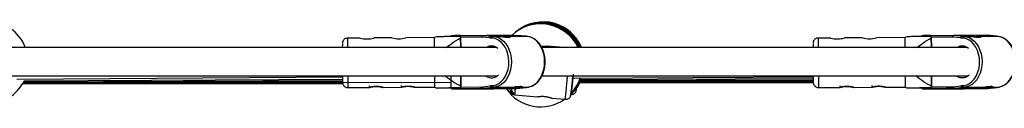
# Model space of a CAD drawing. Units: millimetres. Extents: x -4943 to 4880, y -4912 to 4912.
# Drawn here: x 719 to 1276, y -26 to 23 of the extents above; entities that cross this region are included whole.
import ezdxf

# ---------------------------------------------------------------- set-up
doc = ezdxf.new("R2010")
doc.units = ezdxf.units.MM

msp = doc.modelspace()

# ---------------------------------------------------------------- linework, layer by layer
at = {"color": 7, "linetype": 'Continuous', "lineweight": 25}
for p, q in [((911.68, 13.3), (904.59, 13.27)), ((929.68, 13.4), (919.44, 13.35)), ((953.59, 13.53), (937.44, 13.44)), ((954.92, 14.07), (953.59, 13.53)), ((968.19, 14.7), (981.4, 14.83)), ((968.53, 14.17), (968.53, 14.17)), ((968.57, 7.89), (968.53, 14.17)), ((968.53, 13.45), (968.56, 7.89)), ((985.23, 13.44), (980.69, 13.83)), ((981.4, 14.83), (986.63, 14.38)), ((981.4, 14.83), (983.03, 14.83)), ((983.03, 14.83), (988.27, 14.38)), ((985.23, 13.19), (985.23, 13.44)), ((986.63, 14.38), (986.63, 14.23)), ((988.27, 14.38), (986.63, 14.38)), ((988.27, 14.23), (986.63, 14.23)), ((988.27, 14.23), (988.27, 14.38)), ((990.17, 14.23), (988.34, 14.23)), ((998.56, 14.83), (992.57, 14.77)), ((992.57, 14.03), (992.57, 14.78)), ((1003.87, 14.23), (995.46, 14.23)), ((1003.8, 14.38), (998.56, 14.83)), ((998.56, 14.83), (1000.19, 14.83)), ((1005.43, 14.38), (1000.19, 14.83)), ((1005.47, 14.38), (1000.23, 14.83)), ((1003.8, 14.23), (1003.8, 14.38)), ((1005.43, 14.38), (1003.8, 14.38)), ((1005.43, 14.23), (1003.8, 14.23)), ((1005.43, 14.23), (1005.43, 14.38)), ((1177.97, 13.32), (1170.88, 13.28)), ((1195.97, 13.42), (1185.73, 13.36)), ((1219.88, 13.54), (1203.73, 13.46)), ((1221.22, 14.08), (1219.88, 13.54)), ((1234.48, 14.72), (1247.69, 14.85)), ((1234.83, 14.18), (1234.82, 14.19)), ((1234.82, 13.47), (1234.85, 7.91)), ((1234.86, 7.91), (1234.83, 14.18)), ((1251.52, 13.46), (1246.99, 13.85)), ((1247.69, 14.85), (1252.93, 14.4)), ((1247.69, 14.85), (1249.32, 14.85)), ((1249.32, 14.85), (1254.56, 14.4)), ((1251.52, 13.21), (1251.52, 13.46)), ((1252.93, 14.4), (1252.93, 14.25)), ((1254.56, 14.4), (1252.93, 14.4)), ((1254.56, 14.25), (1252.93, 14.25)), ((1254.56, 14.25), (1254.56, 14.4)), ((1256.47, 14.25), (1254.64, 14.25)), ((1264.85, 14.85), (1258.86, 14.79)), ((1258.87, 14.05), (1258.86, 14.8)), ((1270.16, 14.25), (1261.75, 14.25)), ((1270.09, 14.4), (1264.85, 14.85)), ((1264.85, 14.85), (1266.49, 14.85)), ((1271.72, 14.4), (1266.49, 14.85)), ((1271.76, 14.4), (1266.52, 14.85)), ((1270.09, 14.25), (1270.09, 14.4)), ((1271.72, 14.4), (1270.09, 14.4)), ((1271.72, 14.25), (1270.09, 14.25)), ((1271.72, 14.25), (1271.72, 14.4)), ((988.96, 7.89), (185.83, 7.84)), ((1014.96, 8.06), (1014.37, 8.06)), ((1255.26, 7.91), (1014.96, 7.89)), ((1017.45, 7.89), (1017.52, 8.71)), ((1026.64, 7.89), (1017.52, 8.71)), ((186.95, -8.16), (989.13, -8.11)), ((717.44, -9.96), (901.68, -8.71)), ((721.29, -11.46), (901.7, -10.73)), ((721.56, -10.94), (901.69, -10.04)), ((962.91, -8.29), (962.94, -14.47)), ((968.64, -8.11), (968.68, -14.1)), ((968.69, -14.83), (968.65, -8.11)), ((1014.51, -8.11), (1255.42, -8.09)), ((1031.9, -9.39), (1167.97, -8.7)), ((1035.78, -10.75), (1167.99, -10.3)), ((1035.78, -11.15), (1167.99, -10.76)), ((1035.8, -11.45), (1168, -11.11)), ((1035.82, -10.19), (1167.98, -9.65)), ((1234.94, -8.09), (1234.97, -14.08)), ((1234.98, -14.82), (1234.94, -8.09)), ((720.62, -12.66), (901.79, -12.34)), ((720.64, -12.63), (901.78, -12.29)), ((720.7, -12.54), (901.75, -12.16)), ((720.77, -12.42), (901.76, -12)), ((720.85, -12.26), (962.92, -11.64)), ((720.96, -12.07), (901.71, -11.54)), ((721.1, -11.82), (901.71, -11.2)), ((904.74, -14.73), (916.85, -14.67)), ((916.83, -13.67), (916.84, -14.67)), ((924.59, -14.63), (934.85, -14.57)), ((934.83, -13.57), (934.84, -14.57)), ((942.59, -14.53), (953.74, -14.47)), ((953.74, -14.47), (955.08, -15)), ((981.55, -15.27), (968.35, -15.4)), ((968.68, -14.83), (968.69, -14.83)), ((974.61, -15.41), (974.61, -15.41)), ((975.67, -15.41), (974.8, -15.41)), ((974.99, -15.41), (976.08, -15.4)), ((975.46, -15.42), (975.67, -15.41)), ((975.46, -15.42), (975.47, -15.42)), ((975.47, -15.42), (975.68, -15.41)), ((975.58, -15.42), (976.25, -15.42)), ((976.08, -15.4), (976.29, -15.39)), ((976.09, -15.4), (976.3, -15.39)), ((977.34, -15.41), (976.25, -15.42)), ((976.3, -15.39), (976.29, -15.39)), ((977.08, -15.33), (983.19, -15.27)), ((977.27, -15.38), (978.15, -15.38)), ((978.22, -15.41), (977.34, -15.41)), ((978.15, -15.38), (979.24, -15.38)), ((979.41, -15.39), (979.2, -15.4)), ((980.5, -15.39), (979.41, -15.39)), ((979.81, -15.38), (980.69, -15.38)), ((980.03, -15.38), (979.81, -15.38)), ((980.84, -14.27), (985.37, -13.79)), ((980.88, -15.38), (980.88, -15.38)), ((986.79, -14.72), (981.55, -15.27)), ((983.19, -15.27), (981.55, -15.27)), ((988.42, -14.72), (983.19, -15.27)), ((985.37, -13.79), (985.37, -13.54)), ((986.79, -14.57), (988.42, -14.57)), ((986.79, -14.57), (986.79, -14.72)), ((986.79, -14.72), (988.42, -14.72)), ((987.14, -15.4), (1000.35, -15.27)), ((988.42, -14.57), (996.73, -14.57)), ((988.42, -14.72), (988.42, -14.57)), ((998.72, -15.27), (992.6, -15.33)), ((992.73, -15.32), (992.72, -14.57)), ((998.72, -15.27), (1003.95, -14.72)), ((1000.35, -15.27), (998.72, -15.27)), ((1000.35, -15.27), (1005.58, -14.72)), ((1000.4, -15.26), (1005.63, -14.71)), ((1002, -14.57), (1003.87, -14.57)), ((1003.95, -14.57), (1005.58, -14.57)), ((1003.95, -14.72), (1003.95, -14.57)), ((1003.95, -14.72), (1005.58, -14.72)), ((1005.58, -14.72), (1005.58, -14.57)), ((1035.84, -11.69), (1168, -11.38)), ((1035.9, -11.88), (1168.01, -11.6)), ((1035.92, -12.11), (1168.1, -11.87)), ((1035.96, -12.03), (1168.13, -11.78)), ((1171.03, -14.72), (1183.14, -14.65)), ((1183.13, -13.65), (1183.13, -14.65)), ((1190.88, -14.61), (1201.14, -14.56)), ((1201.13, -13.56), (1201.13, -14.56)), ((1208.88, -14.51), (1220.03, -14.46)), ((1220.03, -14.46), (1221.37, -14.98)), ((1247.85, -15.25), (1234.64, -15.38)), ((1234.98, -14.81), (1234.98, -14.82)), ((1240.9, -15.39), (1240.9, -15.39)), ((1241.97, -15.39), (1241.09, -15.39)), ((1241.28, -15.39), (1242.37, -15.38)), ((1241.75, -15.4), (1241.97, -15.39)), ((1241.75, -15.4), (1241.76, -15.4)), ((1241.76, -15.4), (1241.98, -15.39)), ((1241.87, -15.4), (1242.54, -15.4)), ((1242.37, -15.38), (1242.58, -15.37)), ((1242.38, -15.38), (1242.59, -15.37)), ((1243.63, -15.39), (1242.54, -15.4)), ((1242.59, -15.37), (1242.58, -15.37)), ((1243.37, -15.31), (1249.48, -15.25)), ((1243.56, -15.37), (1244.44, -15.37)), ((1244.51, -15.39), (1243.63, -15.39)), ((1244.44, -15.37), (1245.53, -15.36)), ((1245.7, -15.38), (1245.49, -15.38)), ((1246.79, -15.37), (1245.7, -15.38)), ((1246.11, -15.36), (1246.98, -15.36)), ((1246.32, -15.36), (1246.11, -15.36)), ((1247.13, -14.25), (1251.66, -13.77)), ((1247.17, -15.36), (1247.17, -15.36)), ((1253.08, -14.7), (1247.85, -15.25)), ((1249.48, -15.25), (1247.85, -15.25)), ((1254.71, -14.7), (1249.48, -15.25)), ((1251.66, -13.77), (1251.66, -13.52)), ((1253.08, -14.55), (1254.71, -14.55)), ((1253.08, -14.55), (1253.08, -14.7)), ((1253.08, -14.7), (1254.71, -14.7)), ((1253.44, -15.38), (1266.64, -15.25)), ((1254.71, -14.55), (1263.03, -14.55)), ((1254.71, -14.7), (1254.71, -14.55)), ((1265.01, -15.25), (1258.9, -15.31)), ((1259.02, -15.3), (1259.02, -14.55)), ((1265.01, -15.25), (1270.24, -14.7)), ((1266.64, -15.25), (1265.01, -15.25)), ((1266.64, -15.25), (1271.88, -14.7)), ((1266.69, -15.25), (1271.92, -14.7)), ((1268.29, -14.55), (1270.17, -14.55)), ((1270.24, -14.55), (1271.88, -14.55)), ((1270.24, -14.7), (1270.24, -14.55)), ((1270.24, -14.7), (1271.88, -14.7)), ((1271.88, -14.7), (1271.88, -14.55)), ((998.98, -18.74), (1011.94, -19.9)), ((1011.94, -19.9), (1011.94, -19.9)), ((1019.91, -20.62), (1027.8, -21.33)), ((1030.88, -18.61), (1031.23, -18.61))]:
    msp.add_line(p, q, dxfattribs=at)
at = {"color": 8, "linetype": 'Continuous', "lineweight": 25}
for p, q in [((980.69, 13.83), (968.54, 13.71)), ((1246.99, 13.85), (1234.83, 13.73)), ((968.69, -14.39), (980.84, -14.27)), ((974.83, -15.41), (974.8, -15.41)), ((979.99, -15.37), (980, -15.37)), ((979.99, -15.37), (980.03, -15.38)), ((980.5, -15.39), (980.48, -15.38)), ((1234.98, -14.37), (1247.13, -14.25)), ((1241.13, -15.39), (1241.09, -15.39)), ((1246.28, -15.36), (1246.32, -15.36)), ((1246.29, -15.36), (1246.29, -15.36)), ((1246.79, -15.37), (1246.77, -15.36))]:
    msp.add_line(p, q, dxfattribs=at)
at = {"color": 7, "linetype": 'Continuous', "lineweight": 25, "flags": 128}
for points in [[(968.53, 13.45), (968.53, 13.54), (968.53, 13.63), (968.53, 13.73), (968.53, 13.82), (968.53, 13.91), (968.53, 14), (968.53, 14.08), (968.53, 14.17)], [(980.69, 13.83), (980.71, 14.01), (980.74, 14.17), (980.8, 14.33), (980.87, 14.47), (980.95, 14.6), (981.05, 14.7), (981.16, 14.77), (981.28, 14.82), (981.4, 14.83)], [(985.37, -13.54), (986.98, -13.5), (988.57, -13.11), (990.09, -12.37), (991.49, -11.3), (992.76, -9.92), (993.83, -8.29), (994.7, -6.43), (995.34, -4.41), (995.72, -2.27), (995.84, -0.07), (995.7, 2.12), (995.29, 4.25), (994.64, 6.27), (993.75, 8.11), (992.65, 9.72), (991.38, 11.07), (989.96, 12.11), (988.43, 12.83), (986.84, 13.19), (985.23, 13.19)], [(986.63, 14.23), (988.28, 14.07), (988.85, 13.93)], [(1005.58, -14.57), (1007.23, -14.37), (1008.84, -13.83), (1010.36, -12.95), (1011.77, -11.75), (1013.02, -10.27), (1014.08, -8.55), (1014.94, -6.61), (1015.56, -4.52), (1015.93, -2.32), (1016.05, -0.06), (1015.91, 2.19), (1015.51, 4.38), (1014.87, 6.46), (1013.99, 8.38), (1012.91, 10.09), (1011.64, 11.54), (1010.23, 12.71), (1008.69, 13.56), (1007.08, 14.07), (1005.43, 14.23)], [(1234.82, 13.47), (1234.82, 13.56), (1234.82, 13.65), (1234.82, 13.74), (1234.82, 13.83), (1234.82, 13.92), (1234.82, 14.01), (1234.82, 14.1), (1234.82, 14.19)], [(1246.99, 13.85), (1247, 14.02), (1247.03, 14.19), (1247.09, 14.35), (1247.16, 14.49), (1247.25, 14.61), (1247.34, 14.71), (1247.45, 14.79), (1247.57, 14.83), (1247.69, 14.85)], [(1251.66, -13.52), (1253.27, -13.49), (1254.86, -13.09), (1256.38, -12.35), (1257.79, -11.28), (1259.05, -9.91), (1260.13, -8.27), (1261, -6.41), (1261.63, -4.39), (1262.01, -2.25), (1262.13, -0.05), (1261.99, 2.14), (1261.58, 4.27), (1260.93, 6.28), (1260.04, 8.12), (1258.94, 9.74), (1257.67, 11.09), (1256.25, 12.13), (1254.72, 12.84), (1253.13, 13.2), (1251.52, 13.21)], [(1252.93, 14.25), (1254.58, 14.09), (1255.15, 13.95)], [(1271.88, -14.55), (1273.52, -14.35), (1275.13, -13.81), (1276.65, -12.93), (1278.06, -11.74), (1279.31, -10.26), (1280.37, -8.53), (1281.23, -6.59), (1281.85, -4.5), (1282.23, -2.3), (1282.34, -0.05), (1282.2, 2.21), (1281.8, 4.4), (1281.16, 6.48), (1280.29, 8.4), (1279.2, 10.11), (1277.94, 11.56), (1276.52, 12.73), (1274.99, 13.58), (1273.37, 14.09), (1271.72, 14.25)], [(1014.96, 7.89), (1014.96, 8.06), (1014.95, 7.87), (1014.95, 7.78)], [(968.69, -14.83), (966.83, -14.85), (965.21, -14.87), (963.87, -14.88), (962.83, -14.9), (962.13, -14.91), (961.78, -14.92), (961.79, -14.94), (962.16, -14.95), (962.88, -14.95), (962.92, -14.95)], [(968.68, -14.83), (968.68, -14.74), (968.68, -14.65), (968.68, -14.56), (968.68, -14.47), (968.68, -14.38), (968.68, -14.28), (968.68, -14.19), (968.68, -14.1)], [(982.24, -15.4), (983.23, -15.38), (983.93, -15.37), (984.29, -15.37), (984.3, -15.36), (983.96, -15.35), (983.28, -15.35), (982.31, -15.35), (981.08, -15.35), (979.68, -15.36), (978.17, -15.36), (976.64, -15.37), (975.17, -15.38), (973.84, -15.39), (972.72, -15.4), (971.87, -15.41), (971.33, -15.42), (971.14, -15.43), (971.31, -15.44), (971.83, -15.44), (972.66, -15.44), (973.77, -15.44), (975.09, -15.44), (976.55, -15.43), (978.08, -15.43), (979.59, -15.42), (981, -15.41), (982.24, -15.4)], [(973.81, -15.44), (975.02, -15.44), (976.39, -15.43), (977.84, -15.42), (979.29, -15.42), (980.64, -15.41), (981.83, -15.4), (982.78, -15.39), (983.43, -15.38), (983.76, -15.37), (983.74, -15.36), (983.36, -15.36), (982.67, -15.35), (981.68, -15.35), (980.47, -15.36), (979.1, -15.36), (977.65, -15.37), (976.2, -15.38), (974.85, -15.39), (973.66, -15.4), (972.71, -15.41), (972.05, -15.42), (971.73, -15.42), (971.69, -15.43)], [(972.61, -15.44), (972.82, -15.44), (973.81, -15.44)], [(974.8, -15.41), (974.69, -15.41), (974.65, -15.41)], [(992.6, -15.33), (992.72, -15.31), (992.46, -15.3), (991.83, -15.3), (990.85, -15.29), (989.54, -15.29), (987.93, -15.29), (986.06, -15.29), (983.99, -15.3), (981.76, -15.3), (979.44, -15.32), (977.08, -15.33)], [(977.34, -15.41), (977.36, -15.4), (977.37, -15.38)], [(979.81, -15.38), (979.73, -15.37), (979.66, -15.36)], [(989.65, -14), (988.43, -14.37), (986.79, -14.57)], [(1234.98, -14.82), (1233.12, -14.83), (1231.5, -14.85), (1230.16, -14.86), (1229.12, -14.88), (1228.42, -14.89), (1228.07, -14.91), (1228.08, -14.92), (1228.45, -14.93), (1229.17, -14.93), (1229.21, -14.94)], [(1234.98, -14.81), (1234.97, -14.72), (1234.97, -14.63), (1234.97, -14.54), (1234.97, -14.45), (1234.97, -14.36), (1234.97, -14.27), (1234.97, -14.17), (1234.97, -14.08)], [(1248.53, -15.38), (1249.52, -15.37), (1250.22, -15.36), (1250.59, -15.35), (1250.6, -15.34), (1250.25, -15.34), (1249.58, -15.33), (1248.6, -15.33), (1247.38, -15.33), (1245.97, -15.34), (1244.47, -15.34), (1242.94, -15.35), (1241.47, -15.36), (1240.13, -15.37), (1239.01, -15.38), (1238.16, -15.4), (1237.63, -15.4), (1237.44, -15.41), (1237.6, -15.42), (1238.12, -15.42), (1238.95, -15.43), (1240.06, -15.43), (1241.38, -15.42), (1242.84, -15.42), (1244.37, -15.41), (1245.88, -15.4), (1247.3, -15.39), (1248.53, -15.38)], [(1240.1, -15.42), (1241.31, -15.42), (1242.68, -15.41), (1244.14, -15.41), (1245.58, -15.4), (1246.94, -15.39), (1248.12, -15.38), (1249.07, -15.37), (1249.73, -15.36), (1250.05, -15.35), (1250.03, -15.34), (1249.66, -15.34), (1248.96, -15.34), (1247.97, -15.34), (1246.76, -15.34), (1245.39, -15.34), (1243.94, -15.35), (1242.49, -15.36), (1241.14, -15.37), (1239.95, -15.38), (1239, -15.39), (1238.35, -15.4), (1238.02, -15.41), (1237.99, -15.41)], [(1238.9, -15.42), (1239.11, -15.42), (1240.1, -15.42)], [(1241.09, -15.39), (1240.98, -15.39), (1240.94, -15.39)], [(1258.9, -15.31), (1259.01, -15.3), (1258.76, -15.29), (1258.13, -15.28), (1257.14, -15.27), (1255.83, -15.27), (1254.22, -15.27), (1252.35, -15.27), (1250.28, -15.28), (1248.05, -15.29), (1245.73, -15.3), (1243.37, -15.31)], [(1243.63, -15.39), (1243.65, -15.38), (1243.66, -15.37)], [(1246.11, -15.36), (1246.02, -15.36), (1245.95, -15.34)], [(1255.95, -13.98), (1254.73, -14.36), (1253.08, -14.55)]]:
    msp.add_lwpolyline(points, dxfattribs=at)
at = {"color": 8, "linetype": 'Continuous', "lineweight": 25, "flags": 128}
for points in [[(988.85, 13.93), (989.9, 13.56), (991.43, 12.71), (992.85, 11.54), (994.11, 10.09), (995.2, 8.38), (996.07, 6.46), (996.71, 4.38), (997.11, 2.19), (997.25, -0.06), (997.14, -2.32), (996.76, -4.52), (996.14, -6.61), (995.29, -8.55), (994.22, -10.28), (992.97, -11.76), (991.56, -12.95), (990.04, -13.83), (989.65, -14)], [(1255.15, 13.95), (1256.19, 13.58), (1257.72, 12.73), (1259.14, 11.56), (1260.41, 10.11), (1261.49, 8.4), (1262.36, 6.48), (1263.01, 4.4), (1263.41, 2.2), (1263.55, -0.05), (1263.43, -2.3), (1263.05, -4.5), (1262.43, -6.59), (1261.58, -8.53), (1260.51, -10.26), (1259.26, -11.74), (1257.86, -12.93), (1256.33, -13.81), (1255.95, -13.98)], [(964.12, -15.46), (964.12, -15.46), (963.94, -15.47), (963.95, -15.47)], [(974.65, -15.41), (974.62, -15.41), (974.59, -15.41), (974.6, -15.41)], [(975.58, -15.42), (975.56, -15.42), (975.48, -15.42), (975.45, -15.42), (975.46, -15.42)], [(976.25, -15.42), (976.22, -15.41), (976.21, -15.39)], [(978.22, -15.41), (978.27, -15.4), (978.31, -15.38)], [(979.2, -15.4), (979.12, -15.39), (979.06, -15.38)], [(980.02, -15.37), (980.04, -15.37), (980.03, -15.38)], [(980.89, -15.38), (980.9, -15.38), (980.89, -15.38), (980.87, -15.38)], [(1230.41, -15.44), (1230.41, -15.44), (1230.24, -15.45), (1230.24, -15.45)], [(1240.94, -15.39), (1240.91, -15.39), (1240.88, -15.39), (1240.89, -15.39)], [(1241.87, -15.4), (1241.85, -15.4), (1241.78, -15.4), (1241.74, -15.4), (1241.75, -15.4)], [(1242.54, -15.4), (1242.52, -15.39), (1242.5, -15.38)], [(1244.51, -15.39), (1244.56, -15.38), (1244.6, -15.37)], [(1245.49, -15.38), (1245.41, -15.38), (1245.36, -15.36)], [(1246.31, -15.36), (1246.33, -15.36), (1246.32, -15.36)], [(1247.18, -15.36), (1247.19, -15.36), (1247.18, -15.37), (1247.16, -15.37)]]:
    msp.add_lwpolyline(points, dxfattribs=at)
at = {"color": 7, "linetype": 'Continuous', "lineweight": 25}
for centre, radius, start, end in [((700.45, -0.61), 23.5, 21.1622, 158.8453), ((1014.95, -1.22), 23.5, 22.8142, 128.1093), ((1015.19, -1.03), 23.5, 22.3276, 127.739), ((1013.75, -2.14), 23.5, 25.2746, 133.8023), ((1013.99, -1.95), 23.5, 24.7787, 127.739), ((1014.23, -1.77), 23.5, 24.2847, 127.739), ((1014.47, -1.59), 23.5, 23.7927, 128.1093), ((1014.71, -1.4), 23.5, 23.3026, 127.739), ((915.52, 27.95), 15.14, 255.3696, 285.0205), ((933.51, 28.04), 15.14, 255.3696, 285.0205), ((1193.81, 9.95), 240.25, 179.1469, 180.4911), ((970.46, -301), 315.71, 90.412, 91.1411), ((987.16, -406.17), 420.98, 89.2636, 90.5128), ((987.09, 12.18), 2.25, 101.5917, 145.833), ((1005.46, 14.14), 0.242, 24.5493, 96.855), ((1181.81, 27.97), 15.14, 255.3696, 285.0205), ((1199.81, 28.06), 15.14, 255.3696, 285.0205), ((1460.11, 9.97), 240.25, 179.1469, 180.4911), ((1236.75, -300.99), 315.71, 90.412, 91.1411), ((1253.45, -406.15), 420.98, 89.2636, 90.5128), ((1253.38, 12.2), 2.25, 101.5917, 145.833), ((1271.75, 14.16), 0.242, 24.5493, 96.855), ((1007.95, 8.42), 106.35, 179.0217, 180.2895), ((986.04, 3.58), 5.22, 47.3571, 124.3216), ((1274.24, 8.44), 106.35, 179.0217, 180.2895), ((1252.33, 3.6), 5.22, 47.3571, 124.3216), ((700.45, -0.61), 23.5, 206.6542, 333.9199), ((1059.88, -7.67), 158.21, 180.1623, 181.4758), ((1280.88, -7.02), 327.23, 180.1907, 181.305), ((986.05, -3.9), 5.23, 233.4246, 316.9758), ((1014.23, -1.77), 23.5, 315.7592, 337.5451), ((1013.99, -1.95), 23.5, 316.7131, 339.487), ((1013.75, -2.14), 23.5, 317.6671, 342.0923), ((1326.17, -7.65), 158.21, 180.1623, 181.4758), ((1547.17, -7), 327.23, 180.1907, 181.305), ((1252.34, -3.89), 5.23, 233.4246, 316.9758), ((971.27, 1306.64), 1322.13, 269.68291, 270.68805), ((970.04, -281.03), 265.64, 90.3654, 91.2767), ((975.07, -40.86), 25.45, 90.1883, 91.0699), ((975.67, -14.94), 0.468, 270.313, 292.3234), ((977.27, -86.09), 70.7, 90.0025, 90.7969), ((978.21, 55.29), 70.7, 270.0025, 270.7969), ((979.84, -89.24), 73.87, 89.8834, 90.4697), ((979.41, -15.08), 0.317, 241.9438, 269.8572), ((980.32, 20.32), 35.7, 270.2865, 270.8784), ((980.75, -28.5), 13.12, 89.4052, 90.2632), ((981.76, -14.37), 0.92, 173.6086, 257.3025), ((987.26, -12.45), 2.32, 215.4466, 258.3088), ((1013.75, -2.14), 23.5, 214.1355, 305.4245), ((999.34, -15.76), 3, 175.2632, 264.8631), ((1005.62, -14.48), 0.236, 262.5024, 3.3415), ((1015.19, -1.03), 23.5, 311.9472, 332.5198), ((1014.95, -1.22), 23.5, 312.8974, 333.5439), ((1014.71, -1.4), 23.5, 313.8513, 334.6848), ((1014.47, -1.59), 23.5, 314.8053, 335.9916), ((1237.56, 1306.66), 1322.13, 269.68291, 270.68805), ((1236.33, -281.01), 265.64, 90.3654, 91.2767), ((1241.36, -40.84), 25.45, 90.1883, 91.0699), ((1241.96, -14.93), 0.468, 270.313, 292.3234), ((1243.57, -86.07), 70.7, 90.0025, 90.7969), ((1244.51, 55.31), 70.7, 270.0025, 270.7969), ((1246.14, -89.22), 73.87, 89.8834, 90.4697), ((1245.7, -15.06), 0.317, 241.9438, 269.8572), ((1246.61, 20.33), 35.7, 270.2865, 270.8784), ((1247.05, -28.49), 13.12, 89.4052, 90.2632), ((1248.04, -14.36), 0.912, 173.1778, 257.7334), ((1253.53, -12.46), 2.28, 215.096, 258.6594), ((1271.91, -14.46), 0.236, 262.5024, 3.3415)]:
    msp.add_arc(centre, radius, start, end, dxfattribs=at)
at = {"color": 8, "linetype": 'Continuous', "lineweight": 25}
for centre, radius, start, end in [((1186.55, 9.63), 281.98, 179.2612, 180.3544), ((968.28, 14), 0.711, 97.3397, 165.8064), ((1452.85, 9.65), 281.98, 179.2612, 180.3544), ((1234.57, 14.01), 0.711, 97.3397, 165.8064), ((1189.95, -7.76), 285.29, 180.0703, 181.3997), ((1456.24, -7.75), 285.29, 180.0703, 181.3997), ((968.44, -14.67), 0.728, 193.165, 262.4435), ((972.36, 2.77), 18.21, 267.8895, 270.7576), ((1234.73, -14.66), 0.728, 193.165, 262.4435), ((1238.66, 2.78), 18.21, 267.8895, 270.7576)]:
    msp.add_arc(centre, radius, start, end, dxfattribs=at)
at = {"color": 7, "linetype": 'Continuous', "lineweight": 25}
for points, knots in [([(904.59, 13.25), (904.3, 13.23), (903.74, 13.2), (903.01, 12.84), (902.45, 12.39), (902.07, 11.9), (901.83, 11.43), (901.7, 11.02), (901.64, 10.72), (901.62, 10.58), (901.62, 10.55), (901.62, 10.55)], [0, 0, 0, 0, 0.189032, 0.371641, 0.52888, 0.666089, 0.783982, 0.881196, 0.953942, 0.995695, 1, 1, 1, 1]), ([(968.53, 14.17), (966.97, 14.16), (963.83, 14.13), (960.07, 14.1), (957.25, 14.07), (955.65, 14.05), (954.83, 14.04), (954.91, 14.03), (954.94, 14.03)], [0, 0, 0, 0, 0.272999, 0.54771, 0.696687, 0.850084, 0.95998, 1, 1, 1, 1]), ([(960.43, 7.89), (961.43, 8.72), (963.97, 10.8), (966.81, 12.45), (968.53, 13.45)], [0, 0, 0, 0, 0.396062, 1, 1, 1, 1]), ([(964.18, 14.65), (964.07, 14.64), (963.86, 14.64), (963.77, 14.63), (963.67, 14.63), (963.57, 14.61), (963.43, 14.57), (963.24, 14.47), (963.05, 14.33), (962.97, 14.18), (962.94, 14.12)], [0, 0, 0, 0, 0.360259, 0.639337, 0.730385, 0.779122, 0.816898, 0.875853, 0.947005, 1, 1, 1, 1]), ([(986.63, 14.23), (986.52, 14.23), (986.39, 14.19), (986.11, 14.06), (985.97, 13.97), (985.72, 13.76), (985.61, 13.65), (985.4, 13.43), (985.31, 13.31), (985.23, 13.19)], [0, 0, 0, 0, 0.25, 0.25, 0.5, 0.5, 0.75, 0.75, 1, 1, 1, 1]), ([(990.11, 14.23), (990.45, 14.22), (991.14, 14.21), (992.42, 14.05), (993.73, 13.87), (994.95, 13.73), (995.92, 13.71), (996.53, 13.8), (996.74, 13.97), (996.51, 14.14), (995.86, 14.25), (994.87, 14.23), (993.84, 14.12), (993.16, 14.02), (992.91, 13.99)], [0, 0, 0, 0, 0.0854236, 0.1707771, 0.2579677, 0.3466795, 0.433309, 0.5174624, 0.6026151, 0.6906292, 0.7790165, 0.8647711, 0.9490226, 1, 1, 1, 1]), ([(1007.7, 13.91), (1007.59, 13.95), (1006.95, 14.17), (1006.18, 14.26), (1005.54, 14.22), (1005.43, 14.21)], [0, 0, 0, 0, 0.153475, 0.860292, 1, 1, 1, 1]), ([(1007.23, -14.37), (1007.69, -14.25), (1008.68, -14), (1010.11, -13.26), (1011.51, -12.22), (1012.78, -10.91), (1013.89, -9.37), (1014.81, -7.62), (1015.53, -5.71), (1016.04, -3.67), (1016.31, -1.56), (1016.34, 0.59), (1016.14, 2.72), (1015.71, 4.79), (1015.04, 6.75), (1014.17, 8.56), (1013.1, 10.18), (1011.85, 11.58), (1010.46, 12.7), (1009.07, 13.51), (1008.11, 13.79), (1007.7, 13.91)], [0, 0, 0, 0, 0.045785, 0.098207, 0.150973, 0.204135, 0.257626, 0.311333, 0.365154, 0.419017, 0.472892, 0.526779, 0.58069, 0.634637, 0.688631, 0.742678, 0.796757, 0.850799, 0.904691, 0.958283, 1, 1, 1, 1]), ([(1170.88, 13.26), (1170.6, 13.25), (1170.04, 13.21), (1169.31, 12.86), (1168.75, 12.41), (1168.36, 11.92), (1168.12, 11.45), (1167.99, 11.04), (1167.93, 10.74), (1167.92, 10.6), (1167.91, 10.57), (1167.91, 10.56)], [0, 0, 0, 0, 0.189032, 0.371641, 0.52888, 0.666089, 0.783982, 0.881196, 0.953942, 0.995695, 1, 1, 1, 1]), ([(1234.82, 14.19), (1233.26, 14.18), (1230.12, 14.15), (1226.36, 14.12), (1223.54, 14.09), (1221.95, 14.07), (1221.12, 14.06), (1221.21, 14.05), (1221.23, 14.05)], [0, 0, 0, 0, 0.272999, 0.54771, 0.696687, 0.850084, 0.95998, 1, 1, 1, 1]), ([(1226.72, 7.91), (1227.72, 8.73), (1230.26, 10.82), (1233.11, 12.47), (1234.82, 13.47)], [0, 0, 0, 0, 0.396062, 1, 1, 1, 1]), ([(1230.47, 14.67), (1230.36, 14.66), (1230.16, 14.66), (1230.06, 14.65), (1229.97, 14.64), (1229.87, 14.63), (1229.72, 14.59), (1229.53, 14.49), (1229.34, 14.34), (1229.26, 14.2), (1229.23, 14.14)], [0, 0, 0, 0, 0.360259, 0.639337, 0.730385, 0.779122, 0.816898, 0.875853, 0.947005, 1, 1, 1, 1]), ([(1252.93, 14.25), (1252.82, 14.25), (1252.68, 14.21), (1252.4, 14.07), (1252.27, 13.98), (1252.01, 13.78), (1251.9, 13.67), (1251.69, 13.44), (1251.6, 13.32), (1251.52, 13.21)], [0, 0, 0, 0, 0.25, 0.25, 0.5, 0.5, 0.75, 0.75, 1, 1, 1, 1]), ([(1256.4, 14.25), (1256.74, 14.24), (1257.43, 14.23), (1258.71, 14.07), (1260.02, 13.89), (1261.25, 13.75), (1262.21, 13.73), (1262.82, 13.82), (1263.03, 13.99), (1262.81, 14.16), (1262.15, 14.26), (1261.17, 14.24), (1260.13, 14.14), (1259.46, 14.04), (1259.2, 14)], [0, 0, 0, 0, 0.0854236, 0.1707771, 0.2579677, 0.3466795, 0.433309, 0.5174624, 0.6026151, 0.6906292, 0.7790165, 0.8647711, 0.9490226, 1, 1, 1, 1]), ([(1273.99, 13.93), (1273.88, 13.97), (1273.25, 14.19), (1272.47, 14.28), (1271.83, 14.24), (1271.72, 14.23)], [0, 0, 0, 0, 0.153475, 0.860292, 1, 1, 1, 1]), ([(1273.52, -14.35), (1273.98, -14.23), (1274.97, -13.99), (1276.4, -13.24), (1277.8, -12.2), (1279.07, -10.9), (1280.18, -9.35), (1281.1, -7.6), (1281.83, -5.69), (1282.33, -3.65), (1282.6, -1.54), (1282.64, 0.61), (1282.43, 2.74), (1282, 4.8), (1281.34, 6.77), (1280.46, 8.58), (1279.39, 10.2), (1278.15, 11.59), (1276.75, 12.72), (1275.36, 13.52), (1274.41, 13.8), (1273.99, 13.93)], [0, 0, 0, 0, 0.045785, 0.098207, 0.150973, 0.204135, 0.257626, 0.311333, 0.365154, 0.419017, 0.472892, 0.526779, 0.58069, 0.634637, 0.688631, 0.742678, 0.796757, 0.850799, 0.904691, 0.958283, 1, 1, 1, 1]), ([(1017.52, 8.71), (1017.51, 8.71), (1017.48, 8.7), (1017.15, 8.65), (1016.41, 8.53), (1015.28, 8.45), (1014.5, 8.45), (1014.2, 8.46), (1014.17, 8.47)], [0, 0, 0, 0, 0.140477, 0.281427, 0.561274, 0.840897, 0.981705, 1, 1, 1, 1]), ([(968.68, -14.1), (967.08, -13.18), (963.97, -11.39), (961.14, -9.19), (959.76, -8.11)], [0, 0, 0, 0, 0.5115449, 1, 1, 1, 1]), ([(1032.17, -7.15), (1032.1, -7.85), (1031.96, -9.29), (1031.76, -11.43), (1031.56, -13.49), (1031.38, -15.32), (1031.23, -16.81), (1031.13, -17.88), (1031.07, -18.49), (1031.04, -18.69), (1031.06, -18.5), (1031.12, -17.88), (1031.22, -16.82), (1031.36, -15.33), (1031.54, -13.5), (1031.74, -11.44), (1031.92, -9.61), (1032.02, -8.49), (1032.06, -8.11)], [0, 0, 0, 0, 0.059814, 0.12322, 0.189268, 0.256721, 0.324174, 0.390221, 0.453626, 0.513439, 0.573252, 0.636656, 0.702704, 0.770156, 0.837609, 0.903658, 0.967063, 1, 1, 1, 1]), ([(1234.97, -14.08), (1233.38, -13.16), (1230.27, -11.37), (1227.43, -9.17), (1226.05, -8.09)], [0, 0, 0, 0, 0.511545, 1, 1, 1, 1]), ([(901.74, -12.05), (901.74, -12.08), (901.75, -12.17), (901.8, -12.44), (901.94, -12.9), (902.18, -13.36), (902.41, -13.64), (902.47, -13.71)], [0, 0, 0, 0, 0.0754946, 0.2179103, 0.437562, 0.8453789, 1, 1, 1, 1]), ([(902.47, -13.71), (902.69, -13.92), (903.11, -14.32), (903.91, -14.67), (904.47, -14.7), (904.74, -14.72)], [0, 0, 0, 0, 0.344079, 0.685066, 1, 1, 1, 1]), ([(916.84, -14.67), (916.84, -14.67), (916.87, -14.66), (916.97, -14.64), (917.05, -14.62), (917.24, -14.57), (917.36, -14.54), (917.65, -14.47), (917.81, -14.44), (918.17, -14.37), (918.37, -14.33), (918.8, -14.26), (919.02, -14.23), (919.49, -14.18), (919.74, -14.15), (920.24, -14.12), (920.5, -14.11), (921.01, -14.11), (921.27, -14.12), (921.77, -14.14), (922.01, -14.16), (922.48, -14.21), (922.71, -14.24), (923.13, -14.3), (923.33, -14.34), (923.69, -14.41), (923.85, -14.44), (924.13, -14.5), (924.25, -14.53), (924.44, -14.58), (924.52, -14.6), (924.62, -14.62), (924.64, -14.63), (924.64, -14.63), (924.61, -14.62), (924.51, -14.59), (924.43, -14.57), (924.24, -14.52), (924.11, -14.48), (923.83, -14.42), (923.67, -14.38), (923.31, -14.31), (923.11, -14.27), (922.68, -14.21), (922.46, -14.18), (921.98, -14.13), (921.74, -14.11), (921.24, -14.08), (920.98, -14.07), (920.46, -14.08), (920.21, -14.08), (919.71, -14.12), (919.46, -14.14), (918.99, -14.19), (918.77, -14.23), (918.34, -14.3), (918.15, -14.34), (917.79, -14.41), (917.63, -14.45), (917.35, -14.52), (917.23, -14.55), (917.04, -14.61), (916.96, -14.63), (916.86, -14.66), (916.84, -14.67), (916.84, -14.67)], [0, 0, 0, 0, 0.03125, 0.03125, 0.0625, 0.0625, 0.09375, 0.09375, 0.125, 0.125, 0.15625, 0.15625, 0.1875, 0.1875, 0.21875, 0.21875, 0.25, 0.25, 0.28125, 0.28125, 0.3125, 0.3125, 0.34375, 0.34375, 0.375, 0.375, 0.40625, 0.40625, 0.4375, 0.4375, 0.46875, 0.46875, 0.5, 0.5, 0.53125, 0.53125, 0.5625, 0.5625, 0.59375, 0.59375, 0.625, 0.625, 0.65625, 0.65625, 0.6875, 0.6875, 0.71875, 0.71875, 0.75, 0.75, 0.78125, 0.78125, 0.8125, 0.8125, 0.84375, 0.84375, 0.875, 0.875, 0.90625, 0.90625, 0.9375, 0.9375, 0.96875, 0.96875, 1, 1, 1, 1]), ([(934.84, -14.57), (934.84, -14.57), (934.87, -14.57), (934.97, -14.54), (935.05, -14.52), (935.24, -14.47), (935.36, -14.44), (935.65, -14.38), (935.81, -14.34), (936.17, -14.27), (936.37, -14.23), (936.79, -14.17), (937.02, -14.13), (937.49, -14.08), (937.74, -14.06), (938.24, -14.03), (938.49, -14.02), (939.01, -14.02), (939.27, -14.02), (939.77, -14.05), (940.01, -14.07), (940.48, -14.12), (940.71, -14.14), (941.13, -14.21), (941.33, -14.24), (941.69, -14.31), (941.85, -14.35), (942.13, -14.41), (942.25, -14.44), (942.44, -14.48), (942.52, -14.5), (942.62, -14.53), (942.64, -14.53), (942.64, -14.53), (942.61, -14.52), (942.51, -14.49), (942.43, -14.47), (942.24, -14.42), (942.11, -14.39), (941.83, -14.32), (941.67, -14.29), (941.3, -14.21), (941.1, -14.18), (940.68, -14.11), (940.46, -14.08), (939.98, -14.03), (939.74, -14.01), (939.24, -13.98), (938.98, -13.98), (938.46, -13.98), (938.21, -13.99), (937.71, -14.02), (937.46, -14.04), (936.99, -14.1), (936.77, -14.13), (936.34, -14.2), (936.15, -14.24), (935.79, -14.32), (935.63, -14.35), (935.35, -14.42), (935.23, -14.46), (935.04, -14.51), (934.96, -14.53), (934.86, -14.56), (934.84, -14.57), (934.84, -14.57)], [0, 0, 0, 0, 0.03125, 0.03125, 0.0625, 0.0625, 0.09375, 0.09375, 0.125, 0.125, 0.15625, 0.15625, 0.1875, 0.1875, 0.21875, 0.21875, 0.25, 0.25, 0.28125, 0.28125, 0.3125, 0.3125, 0.34375, 0.34375, 0.375, 0.375, 0.40625, 0.40625, 0.4375, 0.4375, 0.46875, 0.46875, 0.5, 0.5, 0.53125, 0.53125, 0.5625, 0.5625, 0.59375, 0.59375, 0.625, 0.625, 0.65625, 0.65625, 0.6875, 0.6875, 0.71875, 0.71875, 0.75, 0.75, 0.78125, 0.78125, 0.8125, 0.8125, 0.84375, 0.84375, 0.875, 0.875, 0.90625, 0.90625, 0.9375, 0.9375, 0.96875, 0.96875, 1, 1, 1, 1]), ([(955.1, -14.97), (955.07, -14.96), (954.97, -14.96), (955.79, -14.95), (957.38, -14.93), (960.18, -14.9), (963.97, -14.87), (967.11, -14.84), (968.68, -14.83)], [0, 0, 0, 0, 0.04671, 0.155837, 0.302582, 0.456117, 0.7267, 1, 1, 1, 1]), ([(963.09, -14.97), (961.69, -14.98), (959.69, -14.98), (957.44, -14.98), (955.96, -14.98), (955.43, -14.97), (955.15, -14.97)], [0, 0, 0, 0, 0.422665, 0.606483, 0.793371, 1, 1, 1, 1]), ([(963.09, -14.97), (963.1, -15.01), (963.16, -15.12), (963.3, -15.25), (963.48, -15.36), (963.62, -15.42), (963.72, -15.45), (963.75, -15.45), (963.76, -15.45)], [0, 0, 0, 0, 0.122708, 0.387967, 0.612725, 0.793994, 0.92722, 1, 1, 1, 1]), ([(971.6, -15.42), (971.6, -15.42), (971.62, -15.42), (971.64, -15.43), (971.67, -15.43), (971.71, -15.43), (971.85, -15.43), (972.13, -15.44), (972.51, -15.44), (972.64, -15.44)], [0, 0, 0, 0, 0.006765, 0.023614, 0.05172, 0.120805, 0.383811, 0.788398, 1, 1, 1, 1]), ([(979.99, -15.37), (980, -15.37), (980.01, -15.37), (980.02, -15.37), (980.02, -15.37)], [0, 0, 0, 0, 0.594742, 1, 1, 1, 1]), ([(986.79, -14.57), (986.68, -14.57), (986.54, -14.53), (986.26, -14.39), (986.12, -14.3), (985.87, -14.1), (985.75, -14), (985.54, -13.77), (985.45, -13.65), (985.37, -13.54)], [0, 0, 0, 0, 0.25, 0.25, 0.5, 0.5, 0.75, 0.75, 1, 1, 1, 1]), ([(996.8, -14.57), (997.14, -14.55), (997.83, -14.52), (999.11, -14.35), (1000.42, -14.16), (1001.64, -14.01), (1002.61, -13.98), (1003.22, -14.08), (1003.42, -14.26), (1003.2, -14.45), (1002.55, -14.57), (1001.56, -14.57), (1000.44, -14.47), (999.67, -14.36), (999.32, -14.32)], [0, 0, 0, 0, 0.0838574, 0.1676461, 0.2532381, 0.3403235, 0.4253648, 0.5079754, 0.5915669, 0.6779674, 0.7647342, 0.8489166, 0.9316235, 1, 1, 1, 1]), ([(997.11, -15.3), (997.11, -15.33), (997.18, -15.9), (997.52, -16.81), (998.16, -17.93), (998.79, -18.29), (999.09, -18.46)], [0, 0, 0, 0, 0.017818, 0.370812, 0.700263, 1, 1, 1, 1]), ([(1005.59, -14.55), (1006.07, -14.55), (1006.63, -14.55), (1007.16, -14.39), (1007.23, -14.37)], [0, 0, 0, 0, 0.8793, 1, 1, 1, 1]), ([(1027.8, -21.33), (1028.11, -21.33), (1028.72, -21.33), (1029.51, -21), (1030.08, -20.57), (1030.58, -19.95), (1030.74, -19.4), (1030.92, -18.45), (1031.06, -17.43), (1031.16, -16.55), (1031.18, -16.36)], [0, 0, 0, 0, 0.083832, 0.162893, 0.237148, 0.31007, 0.47294, 0.679848, 0.932002, 1, 1, 1, 1]), ([(1031.23, -18.61), (1031.54, -18.58), (1032.15, -18.53), (1032.91, -18.13), (1033.44, -17.65), (1033.88, -16.99), (1033.99, -16.41), (1034.07, -15.74), (1034.1, -15.06), (1034.11, -14.83)], [0, 0, 0, 0, 0.106868, 0.207827, 0.302675, 0.395669, 0.60249, 0.865128, 1, 1, 1, 1]), ([(1168.03, -12.04), (1168.04, -12.07), (1168.05, -12.15), (1168.09, -12.42), (1168.23, -12.89), (1168.47, -13.34), (1168.7, -13.62), (1168.76, -13.7)], [0, 0, 0, 0, 0.0754946, 0.2179103, 0.437562, 0.8453789, 1, 1, 1, 1]), ([(1168.76, -13.7), (1168.98, -13.9), (1169.4, -14.3), (1170.2, -14.66), (1170.76, -14.69), (1171.03, -14.7)], [0, 0, 0, 0, 0.344079, 0.685066, 1, 1, 1, 1]), ([(1183.13, -14.65), (1183.13, -14.65), (1183.16, -14.65), (1183.26, -14.62), (1183.34, -14.6), (1183.54, -14.55), (1183.66, -14.52), (1183.94, -14.46), (1184.11, -14.42), (1184.47, -14.35), (1184.66, -14.31), (1185.09, -14.24), (1185.31, -14.21), (1185.78, -14.16), (1186.03, -14.14), (1186.53, -14.11), (1186.79, -14.1), (1187.3, -14.09), (1187.56, -14.1), (1188.06, -14.12), (1188.3, -14.14), (1188.78, -14.19), (1189, -14.22), (1189.42, -14.29), (1189.62, -14.32), (1189.98, -14.39), (1190.14, -14.42), (1190.42, -14.49), (1190.54, -14.51), (1190.74, -14.56), (1190.81, -14.58), (1190.91, -14.61), (1190.93, -14.61), (1190.93, -14.61), (1190.91, -14.6), (1190.8, -14.57), (1190.73, -14.55), (1190.53, -14.5), (1190.41, -14.47), (1190.12, -14.4), (1189.96, -14.36), (1189.6, -14.29), (1189.4, -14.26), (1188.98, -14.19), (1188.75, -14.16), (1188.28, -14.11), (1188.03, -14.09), (1187.53, -14.06), (1187.27, -14.06), (1186.76, -14.06), (1186.5, -14.07), (1186, -14.1), (1185.75, -14.12), (1185.28, -14.18), (1185.06, -14.21), (1184.64, -14.28), (1184.44, -14.32), (1184.09, -14.39), (1183.92, -14.43), (1183.64, -14.5), (1183.52, -14.53), (1183.33, -14.59), (1183.25, -14.61), (1183.16, -14.64), (1183.13, -14.65), (1183.13, -14.65)], [0, 0, 0, 0, 0.03125, 0.03125, 0.0625, 0.0625, 0.09375, 0.09375, 0.125, 0.125, 0.15625, 0.15625, 0.1875, 0.1875, 0.21875, 0.21875, 0.25, 0.25, 0.28125, 0.28125, 0.3125, 0.3125, 0.34375, 0.34375, 0.375, 0.375, 0.40625, 0.40625, 0.4375, 0.4375, 0.46875, 0.46875, 0.5, 0.5, 0.53125, 0.53125, 0.5625, 0.5625, 0.59375, 0.59375, 0.625, 0.625, 0.65625, 0.65625, 0.6875, 0.6875, 0.71875, 0.71875, 0.75, 0.75, 0.78125, 0.78125, 0.8125, 0.8125, 0.84375, 0.84375, 0.875, 0.875, 0.90625, 0.90625, 0.9375, 0.9375, 0.96875, 0.96875, 1, 1, 1, 1]), ([(1201.13, -14.56), (1201.13, -14.56), (1201.16, -14.55), (1201.26, -14.53), (1201.34, -14.51), (1201.54, -14.46), (1201.66, -14.43), (1201.94, -14.36), (1202.11, -14.32), (1202.46, -14.25), (1202.66, -14.22), (1203.09, -14.15), (1203.31, -14.12), (1203.78, -14.06), (1204.03, -14.04), (1204.53, -14.01), (1204.79, -14), (1205.3, -14), (1205.56, -14), (1206.06, -14.03), (1206.3, -14.05), (1206.78, -14.1), (1207, -14.13), (1207.42, -14.19), (1207.62, -14.23), (1207.98, -14.29), (1208.14, -14.33), (1208.42, -14.39), (1208.54, -14.42), (1208.74, -14.47), (1208.81, -14.49), (1208.91, -14.51), (1208.93, -14.52), (1208.93, -14.51), (1208.9, -14.51), (1208.8, -14.48), (1208.73, -14.45), (1208.53, -14.4), (1208.41, -14.37), (1208.12, -14.31), (1207.96, -14.27), (1207.6, -14.2), (1207.4, -14.16), (1206.98, -14.09), (1206.75, -14.06), (1206.27, -14.01), (1206.03, -13.99), (1205.53, -13.97), (1205.27, -13.96), (1204.76, -13.96), (1204.5, -13.97), (1204, -14), (1203.75, -14.03), (1203.28, -14.08), (1203.06, -14.11), (1202.64, -14.19), (1202.44, -14.22), (1202.08, -14.3), (1201.92, -14.34), (1201.64, -14.41), (1201.52, -14.44), (1201.33, -14.49), (1201.25, -14.52), (1201.16, -14.55), (1201.13, -14.55), (1201.13, -14.56)], [0, 0, 0, 0, 0.03125, 0.03125, 0.0625, 0.0625, 0.09375, 0.09375, 0.125, 0.125, 0.15625, 0.15625, 0.1875, 0.1875, 0.21875, 0.21875, 0.25, 0.25, 0.28125, 0.28125, 0.3125, 0.3125, 0.34375, 0.34375, 0.375, 0.375, 0.40625, 0.40625, 0.4375, 0.4375, 0.46875, 0.46875, 0.5, 0.5, 0.53125, 0.53125, 0.5625, 0.5625, 0.59375, 0.59375, 0.625, 0.625, 0.65625, 0.65625, 0.6875, 0.6875, 0.71875, 0.71875, 0.75, 0.75, 0.78125, 0.78125, 0.8125, 0.8125, 0.84375, 0.84375, 0.875, 0.875, 0.90625, 0.90625, 0.9375, 0.9375, 0.96875, 0.96875, 1, 1, 1, 1]), ([(1221.39, -14.95), (1221.36, -14.95), (1221.27, -14.94), (1222.08, -14.93), (1223.67, -14.91), (1226.47, -14.88), (1230.26, -14.85), (1233.4, -14.82), (1234.98, -14.81)], [0, 0, 0, 0, 0.04671, 0.155837, 0.302582, 0.456117, 0.7267, 1, 1, 1, 1]), ([(1229.38, -14.96), (1227.98, -14.96), (1225.98, -14.96), (1223.73, -14.96), (1222.26, -14.96), (1221.72, -14.96), (1221.44, -14.95)], [0, 0, 0, 0, 0.422665, 0.606483, 0.793371, 1, 1, 1, 1]), ([(1229.38, -14.96), (1229.4, -14.99), (1229.45, -15.1), (1229.6, -15.23), (1229.77, -15.35), (1229.92, -15.4), (1230.01, -15.43), (1230.04, -15.43), (1230.05, -15.44)], [0, 0, 0, 0, 0.122708, 0.387967, 0.612725, 0.793994, 0.92722, 1, 1, 1, 1]), ([(1237.89, -15.4), (1237.9, -15.4), (1237.91, -15.4), (1237.93, -15.41), (1237.96, -15.41), (1238.01, -15.41), (1238.14, -15.42), (1238.43, -15.42), (1238.8, -15.42), (1238.93, -15.42)], [0, 0, 0, 0, 0.0067651, 0.0236144, 0.0517202, 0.1208051, 0.3838114, 0.788398, 1, 1, 1, 1]), ([(1246.28, -15.36), (1246.29, -15.36), (1246.31, -15.36), (1246.31, -15.36), (1246.31, -15.36)], [0, 0, 0, 0, 0.594742, 1, 1, 1, 1]), ([(1253.08, -14.55), (1252.97, -14.55), (1252.83, -14.51), (1252.55, -14.37), (1252.42, -14.29), (1252.16, -14.09), (1252.05, -13.98), (1251.83, -13.75), (1251.74, -13.64), (1251.66, -13.52)], [0, 0, 0, 0, 0.25, 0.25, 0.5, 0.5, 0.75, 0.75, 1, 1, 1, 1]), ([(1263.09, -14.55), (1263.43, -14.53), (1264.12, -14.5), (1265.4, -14.33), (1266.71, -14.14), (1267.93, -13.99), (1268.9, -13.97), (1269.51, -14.06), (1269.72, -14.24), (1269.49, -14.43), (1268.84, -14.55), (1267.86, -14.55), (1266.73, -14.45), (1265.96, -14.35), (1265.61, -14.3)], [0, 0, 0, 0, 0.083857, 0.167646, 0.253238, 0.340324, 0.425365, 0.507975, 0.591567, 0.677967, 0.764734, 0.848917, 0.931623, 1, 1, 1, 1]), ([(1271.88, -14.53), (1272.37, -14.53), (1272.92, -14.53), (1273.46, -14.37), (1273.52, -14.35)], [0, 0, 0, 0, 0.8793, 1, 1, 1, 1]), ([(1011.94, -19.9), (1011.94, -19.9), (1011.94, -19.9), (1011.96, -19.9), (1011.98, -19.89), (1012.02, -19.89), (1012.06, -19.88), (1012.11, -19.87), (1012.18, -19.86), (1012.32, -19.84), (1012.6, -19.79), (1013.11, -19.73), (1013.72, -19.67), (1014.43, -19.64), (1015.18, -19.65), (1015.97, -19.69), (1016.75, -19.79), (1017.5, -19.92), (1018.19, -20.07), (1018.78, -20.24), (1019.27, -20.39), (1019.57, -20.5), (1019.75, -20.56), (1019.84, -20.59), (1019.9, -20.61), (1019.9, -20.62), (1019.91, -20.62)], [0, 0, 0, 0, 0.015729, 0.031358, 0.046923, 0.062463, 0.078016, 0.09362, 0.109313, 0.125133, 0.187506, 0.250017, 0.312686, 0.374945, 0.437571, 0.499871, 0.562165, 0.62483, 0.687144, 0.749877, 0.812433, 0.874859, 0.906373, 0.937532, 0.968639, 1, 1, 1, 1])]:
    msp.add_open_spline(points, degree=3, knots=knots, dxfattribs=at)
at = {"color": 8, "linetype": 'Continuous', "lineweight": 25}
for points, knots in [([(1027.8, -21.33), (1027.8, -21.28), (1027.81, -21.18), (1027.88, -20.36), (1027.98, -19.34), (1028.07, -18.41), (1028.13, -17.79), (1028.22, -16.85), (1028.35, -15.39), (1028.57, -13.15), (1028.8, -10.65), (1028.97, -8.87), (1029.05, -8.11)], [0, 0, 0, 0, 0.126648, 0.256904, 0.390765, 0.436256, 0.48215, 0.528446, 0.628946, 0.750494, 0.893058, 1, 1, 1, 1]), ([(1032.06, -8.11), (1032.04, -8.38), (1031.95, -9.27), (1031.81, -10.75), (1031.64, -12.47), (1031.49, -14.01), (1031.37, -15.26), (1031.29, -16.14), (1031.24, -16.68), (1031.23, -16.74), (1031.23, -16.77)], [0, 0, 0, 0, 0.0575764, 0.1893091, 0.3265233, 0.4666515, 0.606779, 0.7439912, 0.8757212, 1, 1, 1, 1]), ([(1031.23, -16.77), (1031.23, -16.74), (1031.24, -16.67), (1031.3, -16.14), (1031.38, -15.25), (1031.5, -14), (1031.66, -12.46), (1031.81, -10.89), (1031.91, -9.83), (1031.95, -9.39)], [0, 0, 0, 0, 0.1370383, 0.2822929, 0.4335926, 0.5881068, 0.7426219, 0.8939236, 1, 1, 1, 1]), ([(999.36, -15.28), (999.33, -15.66), (999.24, -16.67), (999.15, -17.77), (999.08, -18.6), (999.08, -18.7), (999.07, -18.74)], [0, 0, 0, 0, 0.17262, 0.456049, 0.731843, 1, 1, 1, 1]), ([(1031.23, -18.61), (1031.23, -18.6), (1031.23, -18.57), (1031.23, -18.22), (1031.23, -18.14)], [0, 0, 0, 0, 0.776989, 1, 1, 1, 1])]:
    msp.add_open_spline(points, degree=3, knots=knots, dxfattribs=at)

doc.saveas('drawing.dxf')
